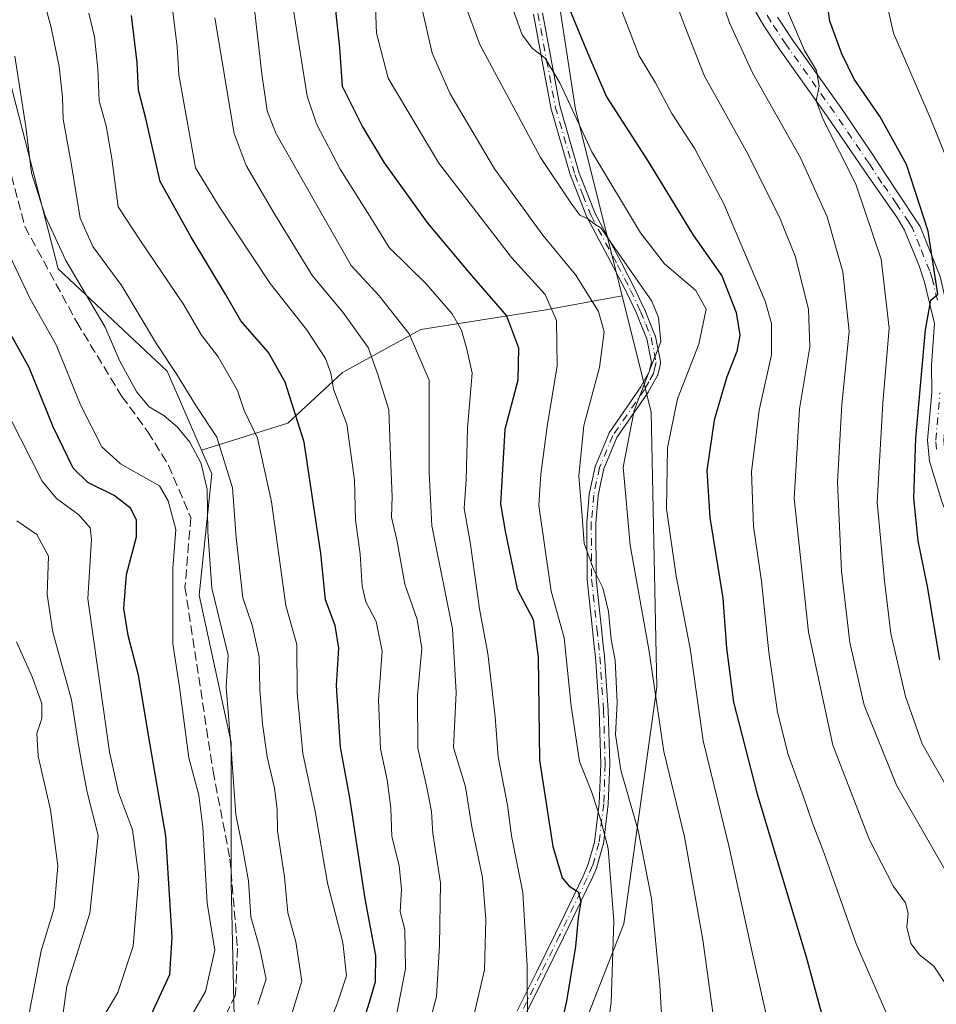
# Model space of a CAD drawing. Units: metres. Extents: x 589688 to 593078, y 4784546 to 4786895.
# Drawn here: x 592593 to 592756, y 4785080 to 4785255 of the extents above; entities that cross this region are included whole.
import ezdxf

# ---------------------------------------------------------------- set-up
doc = ezdxf.new("R2010")
doc.units = ezdxf.units.M
doc.header["$MEASUREMENT"] = 0
doc.linetypes.add('DGN Style 3', pattern=[2.307223, 1.648017, -0.659207])
doc.linetypes.add('DGN Style 4', pattern=[2.638475, 1.318413, -0.659207, 0.001648, -0.659207])
for name, color, linetype, lineweight in [('Arbolado forestal CxS', 92, 'Continuous', 0), ('Camino Cxs', 7, 'Continuous', 0), ('Camino eje', 30, 'DGN Style 4', 13), ('Corriente artificial lineal', 4, 'DGN Style 3', 13), ('Curva de nivel maestra', 30, 'Continuous', 30), ('Curva de nivel normal', 30, 'Continuous', 0)]:
    doc.layers.add(name, color=color, linetype=linetype, lineweight=lineweight)

# ---------------------------------------------------------------- blocks, each defined once
blk = doc.blocks.new('*U9')
at = {"layer": 'Arbolado forestal CxS', "color": 92, "linetype": 'Continuous', "lineweight": 0}
blk.add_polyline3d([(592591.2583, 4785246.1101, 183.0454), (592600.3385, 4785210.9225, 182.7142), (592619.6339, 4785192.7611, 188.6238), (592625.7501, 4785178.7823, 185.8598), (592627.5798, 4785174.6007, 185.3165), (592625.3098, 4785153.0329, 182.2474), (592630.985, 4785126.9263, 183.3321), (592630.985, 4785101.9545, 181.7919), (592632.12, 4785052.0111, 188.2273), (592623.0397, 4785034.9849, 183.1517), (592611.6893, 4785015.6889, 180.5635), (592596.9339, 4784996.3923, 179.2749), (592578.7731, 4784972.5559, 181.3199)], dxfattribs=at)

msp = doc.modelspace()

# ---------------------------------------------------------------- linework, layer by layer
at = {"layer": 'Arbolado forestal CxS', "color": 92, "linetype": 'Continuous', "lineweight": 0}
msp.add_polyline3d([(592689.5607, 4785303.1265, 252.228), (592684.9619, 4785285.3881, 248.5507), (592692.0659, 4785239.2135, 245.4001), (592700.3617, 4785206.1343, 238.3658), (592686.8053, 4785203.6695, 229.1608), (592664.6185, 4785200.2027, 216.5197), (592650.7515, 4785192.5757, 205.6195), (592641.0447, 4785183.5619, 197.9808), (592625.7501, 4785178.7823, 185.8598), (592619.6339, 4785192.7611, 188.6238), (592600.3385, 4785210.9225, 182.7142), (592591.2583, 4785246.1101, 183.0454), (592591.2583, 4785274.4871, 186.4169), (592593.5283, 4785315.3499, 185.9152), (592593.5283, 4785344.2243, 188.3412), (592607.0707, 4785342.3433, 201.0237), (592626.4843, 4785336.1029, 215.6085), (592644.5113, 4785328.4759, 226.7563), (592661.8449, 4785318.0753, 238.2698), (592681.2585, 4785306.9813, 248.3932)], close=True, dxfattribs=at)
for points in [[(592593.5283, 4785344.2243, 188.3412), (592593.5283, 4785315.3499, 185.9152), (592591.2583, 4785274.4871, 186.4169), (592591.2583, 4785246.1101, 183.0454), (592600.3385, 4785210.9225, 182.7142), (592619.6339, 4785192.7611, 188.6238), (592625.7501, 4785178.7823, 185.8598)], [(592593.5283, 4785344.2243, 188.3412), (592593.5283, 4785315.3499, 185.9152), (592591.2583, 4785274.4871, 186.4169), (592591.2583, 4785246.1101, 183.0454), (592600.3385, 4785210.9225, 182.7142), (592619.6339, 4785192.7611, 188.6238), (592625.7501, 4785178.7823, 185.8598)], [(592689.5607, 4785303.1265, 252.228), (592684.9619, 4785285.3881, 248.5507), (592692.0659, 4785239.2135, 245.4001), (592700.3617, 4785206.1343, 238.3658)], [(592689.5607, 4785303.1265, 252.228), (592684.9619, 4785285.3881, 248.5507), (592692.0659, 4785239.2135, 245.4001), (592700.3617, 4785206.1343, 238.3658)], [(592763.9901, 4785051.8499, 255.5905), (592738.2395, 4785056.2899, 247.7721), (592697.3933, 4785036.7545, 230.8055), (592684.0747, 4785028.7627, 225.0386), (592669.8673, 4785023.4355, 217.9701), (592658.9899, 4785028.1649, 210.3876), (592672.3543, 4785045.9313, 217.0787), (592691.8665, 4785072.2919, 225.2653), (592700.6469, 4785094.7471, 230.0694), (592706.5011, 4785136.7277, 239.4866), (592705.5257, 4785185.5435, 240.4448), (592700.3617, 4785206.1343, 238.3658), (592692.0659, 4785239.2135, 245.4001), (592684.9619, 4785285.3881, 248.5507)], [(592632.12, 4785052.0111, 188.2273), (592630.985, 4785101.9545, 181.7919), (592630.985, 4785126.9263, 183.3321), (592625.3098, 4785153.0329, 182.2474), (592627.5798, 4785174.6007, 185.3165), (592625.7501, 4785178.7823, 185.8598), (592641.0447, 4785183.5619, 197.9808), (592650.7515, 4785192.5757, 205.6195), (592664.6185, 4785200.2027, 216.5197), (592686.8053, 4785203.6695, 229.1608), (592700.3617, 4785206.1343, 238.3658), (592705.5257, 4785185.5435, 240.4448), (592706.5011, 4785136.7277, 239.4866), (592700.6469, 4785094.7471, 230.0694), (592691.8665, 4785072.2919, 225.2653)], [(592700.3617, 4785206.1343, 238.3658), (592686.8053, 4785203.6695, 229.1608), (592664.6185, 4785200.2027, 216.5197), (592650.7515, 4785192.5757, 205.6195), (592641.0447, 4785183.5619, 197.9808), (592625.7501, 4785178.7823, 185.8598)], [(592700.3617, 4785206.1343, 238.3658), (592686.8053, 4785203.6695, 229.1608), (592664.6185, 4785200.2027, 216.5197), (592650.7515, 4785192.5757, 205.6195), (592641.0447, 4785183.5619, 197.9808), (592625.7501, 4785178.7823, 185.8598)], [(592700.3617, 4785206.1343, 238.3658), (592705.5257, 4785185.5435, 240.4448), (592706.5011, 4785136.7277, 239.4866), (592700.6469, 4785094.7471, 230.0694), (592691.8665, 4785072.2919, 225.2653), (592672.3543, 4785045.9313, 217.0787), (592658.9899, 4785028.1649, 210.3876)], [(592700.3617, 4785206.1343, 238.3658), (592705.5257, 4785185.5435, 240.4448), (592706.5011, 4785136.7277, 239.4866), (592700.6469, 4785094.7471, 230.0694), (592691.8665, 4785072.2919, 225.2653), (592672.3543, 4785045.9313, 217.0787), (592658.9899, 4785028.1649, 210.3876)], [(592625.7501, 4785178.7823, 185.8598), (592627.5798, 4785174.6007, 185.3165), (592625.3098, 4785153.0329, 182.2474), (592630.985, 4785126.9263, 183.3321), (592630.985, 4785101.9545, 181.7919), (592632.12, 4785052.0111, 188.2273), (592623.0397, 4785034.9849, 183.1517), (592611.6893, 4785015.6889, 180.5635), (592596.9339, 4784996.3923, 179.2749), (592578.7731, 4784972.5559, 181.3199), (592562.7781, 4784972.5559, 176.7804), (592541.4776, 4784948.1639, 190.481), (592567.7959, 4784954.0127, 189.0862), (592576.6724, 4784955.4646, 187.8757)], [(592625.7501, 4785178.7823, 185.8598), (592627.5798, 4785174.6007, 185.3165), (592625.3098, 4785153.0329, 182.2474), (592630.985, 4785126.9263, 183.3321), (592630.985, 4785101.9545, 181.7919), (592632.12, 4785052.0111, 188.2273), (592623.0397, 4785034.9849, 183.1517), (592611.6893, 4785015.6889, 180.5635), (592596.9339, 4784996.3923, 179.2749), (592578.7731, 4784972.5559, 181.3199), (592562.7781, 4784972.5559, 176.7804), (592541.4776, 4784948.1639, 190.481), (592567.7959, 4784954.0127, 189.0862), (592576.6724, 4784955.4646, 187.8757)]]:
    msp.add_polyline3d(points, dxfattribs=at)
at = {"layer": 'Camino Cxs', "color": 7, "linetype": 'Continuous', "lineweight": 0}
for points in [[(592757.0301, 4785169.6601, 297.1476), (592754.8901, 4785176.8001, 297.336), (592754.5301, 4785180.5301, 293.9122), (592755.2601, 4785188.9801, 291.3632), (592755.2101, 4785193.8501, 294.1348), (592755.7501, 4785201.2701, 289.7024), (592753.9601, 4785208.6001, 288.9424), (592753.0101, 4785211.4801, 289.9781), (592750.4501, 4785217.8201, 287.1513), (592749.1901, 4785219.9501, 287.5878), (592743.9701, 4785227.3601, 290.6784), (592736.7901, 4785237.8901, 284.2784), (592728.2101, 4785249.9401, 274.5138), (592725.4801, 4785254.0501, 270.0986), (592721.8401, 4785260.4101, 269.3133)], [(592804.3501, 4785103.4301, 287.7916), (592791.8101, 4785110.0201, 289.8099), (592789.8001, 4785111.4401, 289.577), (592786.1101, 4785114.7201, 289.9857), (592782.0501, 4785119.2201, 291.5782), (592775.9101, 4785127.1801, 291.3358), (592771.9201, 4785133.4901, 293.7787), (592768.9901, 4785139.3201, 291.2944), (592765.1401, 4785148.5401, 292.5506), (592757.0301, 4785169.6601, 297.1476), (592754.8901, 4785176.8001, 297.336), (592754.5301, 4785180.5301, 293.9122), (592755.2601, 4785188.9801, 291.3632), (592755.2101, 4785193.8501, 294.1348), (592755.7501, 4785201.2701, 289.7024), (592753.9601, 4785208.6001, 288.9424), (592753.0101, 4785211.4801, 289.9781), (592750.4501, 4785217.8201, 287.1513), (592749.1901, 4785219.9501, 287.5878), (592743.9701, 4785227.3601, 290.6784), (592736.7901, 4785237.8901, 284.2784), (592728.2101, 4785249.9401, 274.5138), (592725.4801, 4785254.0501, 270.0986), (592721.8401, 4785260.4101, 269.3133)], [(592681.7588, 4785079.3219, 223.9116), (592685.1477, 4785086.1842, 228.6916), (592688.536, 4785093.0507, 228.1426), (592693.4263, 4785103.2005, 232.8499), (592694.3444, 4785105.3573, 238.1173), (592695.4485, 4785109.2338, 244.1629), (592696.2868, 4785116.1382, 239.28), (592696.5446, 4785123.1076, 236.5785), (592696.2559, 4785132.5602, 235.8909), (592695.5979, 4785142.0664, 240.1023), (592695.3442, 4785144.5286, 241.1193), (592695.0945, 4785146.986, 242.0092), (592694.1298, 4785155.7829, 242.698), (592694.126, 4785155.8302, 242.6783), (592694.1251, 4785155.8661, 242.6694), (592694.0751, 4785165.9261, 245.1759), (592694.076, 4785165.9699, 245.1794), (592694.0781, 4785165.9995, 245.1851), (592694.5031, 4785170.8795, 245.0535), (592694.509, 4785170.9293, 245.0506), (592694.5176, 4785170.9767, 245.0542), (592695.0277, 4785173.3721, 245.7671), (592695.5628, 4785175.8725, 247.4987), (592695.5813, 4785175.9431, 247.5644), (592695.6062, 4785176.0117, 247.6482), (592697.9612, 4785181.6867, 251.6372), (592697.9974, 4785181.7625, 251.6456), (592698.0414, 4785181.8342, 251.6705), (592703.6588, 4785189.9813, 257.4985), (592704.39, 4785191.3072, 257.5842), (592705.1533, 4785192.684, 258.351), (592705.3326, 4785193.4186, 258.5403), (592705.5559, 4785194.3456, 258.8259), (592704.7106, 4785198.5484, 254.337), (592703.7889, 4785200.8139, 250.8938), (592702.8818, 4785203.0494, 249.1221), (592701.1219, 4785206.7972, 250.4413), (592698.8318, 4785211.258, 247.3588), (592694.1254, 4785220.0164, 243.2291), (592694.1093, 4785220.0479, 243.2326), (592694.0852, 4785220.1032, 243.2432), (592692.6451, 4785223.7784, 243.6481), (592691.235, 4785227.3837, 245.3889), (592691.2283, 4785227.4014, 245.3954), (592691.2116, 4785227.4525, 245.4168), (592687.7316, 4785239.4675, 245.5174), (592687.7248, 4785239.4927, 245.5186), (592687.7137, 4785239.5428, 245.5246), (592686.1737, 4785247.768, 246.8275), (592684.6187, 4785256.0932, 248.5786)], [(592681.7588, 4785079.3219, 223.9116), (592685.1477, 4785086.1842, 228.6916), (592688.536, 4785093.0507, 228.1426), (592693.4263, 4785103.2005, 232.8499), (592694.3444, 4785105.3573, 238.1173), (592695.4485, 4785109.2338, 244.1629), (592696.2868, 4785116.1382, 239.28), (592696.5446, 4785123.1076, 236.5785), (592696.2559, 4785132.5602, 235.8909), (592695.5979, 4785142.0664, 240.1023), (592695.3442, 4785144.5286, 241.1193), (592695.0945, 4785146.986, 242.0092), (592694.1298, 4785155.7829, 242.698), (592694.126, 4785155.8302, 242.6783), (592694.1251, 4785155.8661, 242.6694), (592694.0751, 4785165.9261, 245.1759), (592694.076, 4785165.9699, 245.1794), (592694.0781, 4785165.9995, 245.1851), (592694.5031, 4785170.8795, 245.0535), (592694.509, 4785170.9293, 245.0506), (592694.5176, 4785170.9767, 245.0542), (592695.0277, 4785173.3721, 245.7671), (592695.5628, 4785175.8725, 247.4987), (592695.5813, 4785175.9431, 247.5644), (592695.6062, 4785176.0117, 247.6482), (592697.9612, 4785181.6867, 251.6372), (592697.9974, 4785181.7625, 251.6456), (592698.0414, 4785181.8342, 251.6705), (592703.6588, 4785189.9813, 257.4985), (592704.39, 4785191.3072, 257.5842), (592705.1533, 4785192.684, 258.351), (592705.3326, 4785193.4186, 258.5403), (592705.5559, 4785194.3456, 258.8259), (592704.7106, 4785198.5484, 254.337), (592703.7889, 4785200.8139, 250.8938), (592702.8818, 4785203.0494, 249.1221), (592701.1219, 4785206.7972, 250.4413), (592698.8318, 4785211.258, 247.3588), (592694.1254, 4785220.0164, 243.2291), (592694.1093, 4785220.0479, 243.2326), (592694.0852, 4785220.1032, 243.2432), (592692.6451, 4785223.7784, 243.6481), (592691.235, 4785227.3837, 245.3889), (592691.2283, 4785227.4014, 245.3954), (592691.2116, 4785227.4525, 245.4168), (592687.7316, 4785239.4675, 245.5174), (592687.7248, 4785239.4927, 245.5186), (592687.7137, 4785239.5428, 245.5246), (592686.1737, 4785247.768, 246.8275), (592684.6187, 4785256.0932, 248.5786)], [(592686.2048, 4785256.3157, 249.8318), (592687.7464, 4785248.0621, 247.8826), (592689.2793, 4785239.8754, 247.9009), (592692.7383, 4785227.9326, 247.8703), (592694.135, 4785224.3617, 246.7948), (592695.5574, 4785220.7315, 245.6176), (592700.2448, 4785212.0087, 252.1039), (592700.2517, 4785211.9954, 252.1175), (592702.5517, 4785207.5154, 254.418), (592702.5642, 4785207.4901, 254.4073), (592704.3392, 4785203.7101, 253.1007), (592704.3522, 4785203.6808, 253.0969), (592704.3564, 4785203.6708, 253.0951), (592705.2712, 4785201.4162, 254.5486), (592706.2211, 4785199.0815, 258.7387), (592706.2445, 4785199.0159, 258.8602), (592706.2643, 4785198.9382, 258.9805), (592707.1593, 4785194.4878, 263.527), (592707.1711, 4785194.4097, 263.5721), (592707.1751, 4785194.3301, 263.5943), (592707.1711, 4785194.2504, 263.5929), (592707.1592, 4785194.1715, 263.5685), (592707.1528, 4785194.1427, 263.5536), (592706.8875, 4785193.0415, 262.9702), (592706.6822, 4785192.2004, 262.6131), (592706.6501, 4785192.0987, 262.5645), (592706.6047, 4785192.0021, 262.4825), (592705.7902, 4785190.5329, 261.292), (592705.0406, 4785189.1737, 260.8231), (592704.9999, 4785189.1077, 260.8083), (592699.4066, 4785180.9955, 254.733), (592697.112, 4785175.4661, 251.6338), (592696.5924, 4785173.038, 249.2821), (592696.0928, 4785170.6916, 248.4887), (592695.6752, 4785165.8973, 248.7455), (592695.7248, 4785155.9158, 247.5501), (592696.6853, 4785147.1573, 246.7309), (592696.686, 4785147.1509, 246.7274), (592696.9359, 4785144.6915, 245.2046), (592697.191, 4785142.2159, 243.5163), (592697.1931, 4785142.1903, 243.4998), (592697.8531, 4785132.6553, 238.2229), (592697.8547, 4785132.6245, 238.2109), (592698.1447, 4785123.1295, 239.5764), (592698.1451, 4785123.1051, 239.5824), (592698.1445, 4785123.0755, 239.5865), (592697.8845, 4785116.0455, 241.6126), (592697.8811, 4785115.9954, 241.7218), (592697.8792, 4785115.9786, 241.7581), (592697.0292, 4785108.9786, 249.5958), (592697.0192, 4785108.9165, 249.5776), (592697.0045, 4785108.8559, 249.5426), (592695.8695, 4785104.8709, 243.198), (592695.8645, 4785104.8543, 243.164), (592695.8367, 4785104.778, 242.9906), (592694.8911, 4785102.5567, 237.4994), (592694.8758, 4785102.5228, 237.4133), (592689.9758, 4785092.3528, 231.2685), (592689.9725, 4785092.3461, 231.2754), (592686.5824, 4785085.4759, 232.9483), (592683.1674, 4785078.5608, 227.352)], [(592686.2048, 4785256.3157, 249.8318), (592687.7464, 4785248.0621, 247.8826), (592689.2793, 4785239.8754, 247.9009), (592692.7383, 4785227.9326, 247.8703), (592694.135, 4785224.3617, 246.7948), (592695.5574, 4785220.7315, 245.6176), (592700.2448, 4785212.0087, 252.1039), (592700.2517, 4785211.9954, 252.1175), (592702.5517, 4785207.5154, 254.418), (592702.5642, 4785207.4901, 254.4073), (592704.3392, 4785203.7101, 253.1007), (592704.3522, 4785203.6808, 253.0969), (592704.3564, 4785203.6708, 253.0951), (592705.2712, 4785201.4162, 254.5486), (592706.2211, 4785199.0815, 258.7387), (592706.2445, 4785199.0159, 258.8602), (592706.2643, 4785198.9382, 258.9805), (592707.1593, 4785194.4878, 263.527), (592707.1711, 4785194.4097, 263.5721), (592707.1751, 4785194.3301, 263.5943), (592707.1711, 4785194.2504, 263.5929), (592707.1592, 4785194.1715, 263.5685), (592707.1528, 4785194.1427, 263.5536), (592706.8875, 4785193.0415, 262.9702), (592706.6822, 4785192.2004, 262.6131), (592706.6501, 4785192.0987, 262.5645), (592706.6047, 4785192.0021, 262.4825), (592705.7902, 4785190.5329, 261.292), (592705.0406, 4785189.1737, 260.8231), (592704.9999, 4785189.1077, 260.8083), (592699.4066, 4785180.9955, 254.733), (592697.112, 4785175.4661, 251.6338), (592696.5924, 4785173.038, 249.2821), (592696.0928, 4785170.6916, 248.4887), (592695.6752, 4785165.8973, 248.7455), (592695.7248, 4785155.9158, 247.5501), (592696.6853, 4785147.1573, 246.7309), (592696.686, 4785147.1509, 246.7274), (592696.9359, 4785144.6915, 245.2046), (592697.191, 4785142.2159, 243.5163), (592697.1931, 4785142.1903, 243.4998), (592697.8531, 4785132.6553, 238.2229), (592697.8547, 4785132.6245, 238.2109), (592698.1447, 4785123.1295, 239.5764), (592698.1451, 4785123.1051, 239.5824), (592698.1445, 4785123.0755, 239.5865), (592697.8845, 4785116.0455, 241.6126), (592697.8811, 4785115.9954, 241.7218), (592697.8792, 4785115.9786, 241.7581), (592697.0292, 4785108.9786, 249.5958), (592697.0192, 4785108.9165, 249.5776), (592697.0045, 4785108.8559, 249.5426), (592695.8695, 4785104.8709, 243.198), (592695.8645, 4785104.8543, 243.164), (592695.8367, 4785104.778, 242.9906), (592694.8911, 4785102.5567, 237.4994), (592694.8758, 4785102.5228, 237.4133), (592689.9758, 4785092.3528, 231.2685), (592689.9725, 4785092.3461, 231.2754), (592686.5824, 4785085.4759, 232.9483), (592683.1674, 4785078.5608, 227.352)], [(592727.9201, 4785255.5601, 270.1989), (592730.5701, 4785251.5701, 272.4778), (592739.1401, 4785239.5301, 283.7797), (592744.3601, 4785231.8701, 286.9172), (592748.8701, 4785224.9501, 288.7651), (592753.2301, 4785218.4501, 286.6181), (592756.7801, 4785209.5501, 289.5688)], [(592727.9201, 4785255.5601, 270.1989), (592730.5701, 4785251.5701, 272.4778), (592739.1401, 4785239.5301, 283.7797), (592744.3601, 4785231.8701, 286.9172), (592748.8701, 4785224.9501, 288.7651), (592753.2301, 4785218.4501, 286.6181), (592756.7801, 4785209.5501, 289.5688), (592758.8401, 4785200.5601, 291.5097), (592758.0701, 4785194.3601, 293.0461), (592758.1301, 4785188.8801, 290.0765), (592757.4101, 4785180.5401, 294.2059), (592757.7101, 4785177.3501, 297.3375), (592759.7401, 4785170.5801, 298.7099), (592767.8001, 4785149.6001, 292.1236), (592771.6001, 4785140.5201, 287.3911), (592774.4201, 4785134.9101, 290.1384), (592778.2601, 4785128.8301, 288.3722), (592784.2601, 4785121.0601, 289.0013), (592788.1301, 4785116.7501, 288.2931), (592791.5801, 4785113.6901, 287.8464), (592793.3101, 4785112.4701, 287.6382), (592800.7901, 4785108.5401, 287.9199)]]:
    msp.add_polyline3d(points, dxfattribs=at)
at = {"layer": 'Camino eje', "color": 30, "linetype": 'DGN Style 4', "lineweight": 13}
for points in [[(592756.2651, 4785205.4101, 287.5872), (592755.3701, 4785209.0751, 289.0989), (592754.8951, 4785210.5151, 290.1991), (592753.1201, 4785214.9651, 288.6157), (592751.8401, 4785218.1351, 285.8913), (592751.2101, 4785219.2001, 286.0353), (592749.0301, 4785222.4501, 287.0466), (592746.4201, 4785226.1551, 289.9193), (592744.1651, 4785229.6151, 288.8232), (592737.9651, 4785238.7101, 283.939), (592729.3901, 4785250.7551, 273.2446), (592726.7001, 4785254.8051, 270.0228), (592724.9301, 4785257.8901, 269.6756)], [(592685.4051, 4785256.2401, 249.2091), (592686.9601, 4785247.9151, 247.2101), (592688.5001, 4785239.6901, 246.7121), (592691.9801, 4785227.6751, 246.5111), (592693.3901, 4785224.0701, 245.217), (592694.8301, 4785220.3951, 244.3707), (592699.5401, 4785211.6301, 249.6792), (592701.8401, 4785207.1501, 252.4084), (592703.6151, 4785203.3701, 251.1463), (592704.5301, 4785201.1151, 252.7698), (592705.4801, 4785198.7801, 256.6467), (592706.3751, 4785194.3301, 261.2412), (592706.1101, 4785193.2301, 260.777), (592705.9051, 4785192.3901, 260.4996), (592705.0901, 4785190.9201, 259.5176), (592704.3401, 4785189.5601, 259.2429), (592698.7001, 4785181.3801, 253.1755), (592696.3451, 4785175.7051, 249.6291), (592695.8101, 4785173.2051, 247.5491), (592695.3001, 4785170.8101, 246.7702), (592694.8751, 4785165.9301, 246.9582), (592694.9251, 4785155.8701, 245.116), (592695.8901, 4785147.0701, 244.3584), (592696.1401, 4785144.6101, 243.1515), (592696.3951, 4785142.1351, 241.7962), (592697.0551, 4785132.6001, 236.5117), (592697.3451, 4785123.1051, 237.5208), (592697.0851, 4785116.0751, 240.7001), (592696.2351, 4785109.0751, 246.8535), (592695.1001, 4785105.0901, 240.6148), (592694.1551, 4785102.8701, 235.1598), (592689.2551, 4785092.7001, 229.5759), (592685.8651, 4785085.8301, 230.7718), (592682.4501, 4785078.9151, 224.8036)], [(592756.1201, 4785178.9401, 295.7058), (592755.9701, 4785180.5351, 294.0588), (592756.6951, 4785188.9301, 289.7249)]]:
    msp.add_polyline3d(points, dxfattribs=at)
at = {"layer": 'Corriente artificial lineal', "color": 4, "linetype": 'DGN Style 3', "lineweight": 13}
msp.add_polyline3d([(592589.1253, 4785238.5922, 181.3652), (592594.417, 4785218.4177, 181.752), (592603.6324, 4785201.4786, 182.4414), (592611.6149, 4785188.3213, 182.365), (592616.2452, 4785182.0374, 182.9535), (592619.8832, 4785176.0843, 182.0727), (592623.852, 4785166.8238, 181.3574), (592622.8145, 4785154.5, 181.1798), (592627.7954, 4785121.8408, 181.4665), (592630.7973, 4785106.3003, 181.8743), (592632.1202, 4785090.4252, 181.4902), (592631.7895, 4785082.157, 180.9788), (592627.1593, 4785072.5658, 181.6234), (592624.5134, 4785061.9825, 180.9496), (592620.5447, 4785042.4694, 180.9058), (592612.7125, 4785012.2031, 181.1413), (592602.9204, 4784998.9123, 181.0397), (592595.4092, 4784985.5839, 180.3352), (592588.4639, 4784978.3078, 181.6793)], dxfattribs=at)
at = {"layer": 'Curva de nivel maestra', "color": 30, "linetype": 'Continuous', "lineweight": 30, "flags": 128}
for points, elevation in [([(592756.68, 4785141.5701), (592754.5, 4785154.6201), (592752.86, 4785162.7001), (592752.11, 4785170.2901), (592752.44, 4785180.9301), (592754.14, 4785200.1201), (592755.08, 4785205.3601), (592756.33, 4785206.4201), (592754.64, 4785217.6201), (592750.77, 4785229.4301), (592746.12, 4785237.8701), (592741.48, 4785244.5601), (592739.31, 4785249.0601), (592737.2, 4785254.8401), (592735.4, 4785267.1301)], 275), ([(592690.3, 4785258.7601), (592694.24, 4785249.1001), (592697.6, 4785241.4601), (592704.97, 4785230.0001), (592712.96, 4785216.9301), (592718.06, 4785209.7001), (592720.58, 4785203.2201), (592721.21, 4785199.1901), (592720.7, 4785196.3001), (592718.9, 4785191.7901), (592716.65, 4785184.1001), (592715.37, 4785175.1901), (592715.89, 4785166.8201), (592718.19, 4785152.5001), (592718.86, 4785143.6601), (592720.11, 4785134.0601), (592724.23, 4785118.0301), (592733, 4785088.9401), (592736.63, 4785075.3901)], 250), ([(592649.4, 4785257.8801), (592650.23, 4785250.1601), (592650.68, 4785243.3301), (592654.31, 4785236.1401), (592658.17, 4785229.7301), (592665.86, 4785219.0001), (592673.64, 4785209.7301), (592679.82, 4785202.5901), (592681.98, 4785196.9301), (592681.83, 4785191.1901), (592679.53, 4785182.4301), (592678.77, 4785169.2601), (592679.6, 4785164.4301), (592681.74, 4785154.1401), (592684.54, 4785148.7301), (592685.45, 4785142.0901), (592685.72, 4785123.7701), (592688.03, 4785108.4801), (592689.73, 4785102.9201), (592690.96, 4785101.4201), (592692.53, 4785100.4701), (592693.03, 4785098.7001), (592692.53, 4785095.8401), (592692.09, 4785090.7701), (592690.51, 4785081.0301), (592688.65, 4785072.9401)], 225), ([(592653.72, 4785075.0601), (592655.56, 4785080.8601), (592656.63, 4785084.5501), (592656.64, 4785089.1301), (592654.79, 4785099.2301), (592652.06, 4785117.1301), (592650.42, 4785126.1001), (592649.67, 4785137.0301), (592650.12, 4785143.6701), (592649.45, 4785147.6801), (592647.71, 4785152.2601), (592646.9, 4785160.4301), (592643.98, 4785180.2001), (592640.56, 4785190.8601), (592637.61, 4785196.0801), (592632.75, 4785201.7301), (592630, 4785206.4701), (592623.94, 4785216.5801), (592618.42, 4785226.4001), (592615.88, 4785237.6001), (592614.59, 4785242.6001), (592614.33, 4785247.5301), (592613.34, 4785255.8401)], 200), ([(592615.72, 4785076.2101), (592620.13, 4785085.7701), (592620.54, 4785092.4501), (592619.42, 4785110.3701), (592616.66, 4785126.5001), (592614.59, 4785138.9001), (592612.76, 4785145.8901), (592611.97, 4785150.7201), (592612.43, 4785156.7501), (592614.19, 4785163.3801), (592614.2, 4785166.4201), (592613.13, 4785168.4801), (592610.23, 4785170.7601), (592605.57, 4785173.0201), (592603.01, 4785175.5601), (592599.41, 4785182.9301), (592595.19, 4785193.4101), (592589.52, 4785203.5201)], 175)]:
    msp.add_lwpolyline(points, dxfattribs=dict(at, elevation=elevation))
at = {"layer": 'Curva de nivel normal', "color": 30, "linetype": 'Continuous', "lineweight": 0, "flags": 128}
for points, elevation in [([(592662.75, 4785266.39), (592666.63, 4785249.18), (592669.82, 4785241.98), (592677.72, 4785228.66), (592686.27, 4785216.9), (592692.16, 4785209.8), (592696.14, 4785203.36), (592697.17, 4785199.76), (592696.34, 4785193.46), (592693.54, 4785183.15), (592692.64, 4785174.16), (592693.28, 4785167.02), (592693.63, 4785162.2), (592695.32, 4785157.56), (592696.95, 4785154.38), (592697.91, 4785150.14), (592698.41, 4785145.17), (592699.13, 4785141.52), (592699.44, 4785134.05), (592699.16, 4785128.36), (592700.09, 4785122.03), (592703.17, 4785111.33), (592705.58, 4785099.29), (592707.05, 4785083.87), (592707.72, 4785071.69)], 235), ([(592716.66, 4785262.23), (592719.43, 4785254.44), (592723.45, 4785245.68), (592731.96, 4785230.6), (592736.69, 4785220.16), (592739.52, 4785210.43), (592740.63, 4785199.82), (592739.31, 4785186.88), (592738.52, 4785173.1), (592739.26, 4785157.32), (592740.76, 4785144.67), (592743.27, 4785133.58), (592749.03, 4785119.38), (592757.61, 4785104.42)], 265), ([(592656.47, 4785260.43), (592656.81, 4785252.74), (592658.83, 4785244.76), (592667.84, 4785229.69), (592680.7, 4785212.94), (592686.69, 4785206.39), (592688.72, 4785201.76), (592688.84, 4785193.76), (592687.03, 4785182.96), (592685.93, 4785174.54), (592685.58, 4785168.96), (592687.79, 4785153.76), (592690.06, 4785145.5), (592691.33, 4785133.39), (592692.78, 4785123.54), (592694.89, 4785118.25), (592696.58, 4785113.14), (592697.85, 4785108.15), (592698.89, 4785095.32), (592698.4, 4785080.82), (592695.97, 4785063.76)], 230), ([(592758.05, 4785083.6), (592755.61, 4785087.24), (592753.06, 4785089.28), (592751.53, 4785091.31), (592750.86, 4785094.16), (592751.07, 4785096.69), (592750.62, 4785098.52), (592748.48, 4785101.4), (592744.16, 4785109.8), (592737.7, 4785126.45), (592733.43, 4785146.49), (592730.87, 4785170.2), (592731.8, 4785186.1), (592733.64, 4785197.1), (592733.39, 4785203.77), (592731.03, 4785213.16), (592728.27, 4785220.09), (592722.32, 4785231.85), (592714.96, 4785245.12), (592711.67, 4785253.5), (592708.55, 4785261.72)], 260), ([(592758.7, 4785117.7), (592753.59, 4785126.69), (592750.59, 4785135.11), (592748.02, 4785146.26), (592746.87, 4785155.59), (592745.6, 4785169.56), (592746.56, 4785187.13), (592747.71, 4785200.43), (592746.28, 4785212.68), (592741.8, 4785225.95), (592736, 4785237.42), (592734.76, 4785240.75), (592735.31, 4785243.32), (592734.81, 4785246.11), (592732.7, 4785249.66), (592727.9, 4785260.9)], 270), ([(592641.24, 4785077.08), (592643.54, 4785084.63), (592642.49, 4785091.58), (592641.08, 4785096.72), (592640.46, 4785103.1), (592639.2, 4785111.18), (592639.16, 4785115.11), (592638.71, 4785118.85), (592637.37, 4785124.39), (592636.55, 4785130.26), (592636.12, 4785136.31), (592636, 4785142.1), (592634.75, 4785147.72), (592633.07, 4785152.58), (592631.87, 4785163.31), (592631.24, 4785172.08), (592628.44, 4785181.11), (592624.75, 4785186.72), (592621.5, 4785192.04), (592617.78, 4785197.63), (592611.62, 4785207.93), (592606.47, 4785214.87), (592604.21, 4785219.92), (592602.63, 4785229.7), (592601.19, 4785237.49), (592601.08, 4785241.41), (592600.48, 4785246.84), (592599.1, 4785253.76), (592597.77, 4785258.52)], 190), ([(592699.11, 4785259.75), (592703.34, 4785248.74), (592706.25, 4785243.93), (592709.16, 4785238.48), (592713.25, 4785232.2), (592718.36, 4785222.48), (592725.71, 4785205.19), (592726.85, 4785201.22), (592726.84, 4785195.69), (592724.63, 4785185.85), (592723.28, 4785174.92), (592723.66, 4785165.24), (592725.08, 4785155.54), (592726.39, 4785142.96), (592727.92, 4785132.31), (592729.8, 4785124.78), (592732.54, 4785117.32), (592734.03, 4785112.79), (592736.13, 4785107.43), (592741.87, 4785091.21), (592748.3, 4785076.47)], 255), ([(592659.34, 4785073.43), (592661.95, 4785086.76), (592661.82, 4785093.76), (592660.99, 4785096.87), (592661.24, 4785100.9), (592660.82, 4785105.09), (592659.48, 4785110.28), (592659.34, 4785115.27), (592658.68, 4785120.32), (592657.5, 4785125.8), (592657.11, 4785134.42), (592657.8, 4785143.1), (592656.73, 4785148.37), (592654.88, 4785151.85), (592654.25, 4785154.68), (592653.9, 4785160.34), (592653.05, 4785166.43), (592652.89, 4785173.43), (592651.53, 4785183.39), (592649.15, 4785189.61), (592648.7, 4785192.44), (592647.74, 4785195.04), (592644.36, 4785200.17), (592637.92, 4785208.35), (592628.88, 4785222), (592624.66, 4785228.84), (592623.22, 4785237.1), (592621.72, 4785245.35), (592621.44, 4785250.33), (592620.57, 4785257.54)], 205), ([(592672.39, 4785071.36), (592675.95, 4785086.59), (592676.2, 4785095.62), (592675.58, 4785102.96), (592673.68, 4785111.95), (592672.57, 4785119.09), (592670.42, 4785126.06), (592670.93, 4785135.81), (592670.25, 4785147.09), (592666.58, 4785165.36), (592666.15, 4785174.84), (592666.15, 4785183.74), (592666.14, 4785191.17), (592662.58, 4785199.4), (592657.24, 4785206.15), (592652.26, 4785211.5), (592647.73, 4785219.49), (592638.9, 4785235.02), (592637.39, 4785238.98), (592636.47, 4785245.52), (592635.12, 4785256.92)], 215), ([(592683.54, 4785076.43), (592683.52, 4785087.34), (592682.74, 4785100.31), (592680.72, 4785110.4), (592680.02, 4785115.84), (592678.39, 4785124.41), (592677.82, 4785131.51), (592676.54, 4785142.71), (592675.05, 4785150.66), (592673.39, 4785162.49), (592672.36, 4785168.44), (592672.69, 4785173.49), (592672.93, 4785182.69), (592673.73, 4785192.42), (592672.8, 4785196.68), (592671.88, 4785200.08), (592670.18, 4785202.95), (592665.62, 4785208.26), (592659.02, 4785214.73), (592655.89, 4785219.81), (592650.35, 4785228.59), (592646.14, 4785236.67), (592644.48, 4785241.57), (592642.02, 4785257.19)], 220), ([(592680.51, 4785258.36), (592682.64, 4785252.45), (592684.46, 4785250.01), (592686.71, 4785248.32), (592689.32, 4785243.9), (592694.99, 4785231.69), (592703.59, 4785217.35), (592707.85, 4785211.83), (592713.4, 4785207.1), (592715.25, 4785203.76), (592713.93, 4785197.56), (592710.19, 4785187.86), (592708.42, 4785179.22), (592708.22, 4785168.35), (592709.92, 4785156.43), (592712.44, 4785143.63), (592714.72, 4785127.22), (592719.28, 4785108.63), (592723.48, 4785089.45), (592728.21, 4785068.46)], 245), ([(592759.96, 4785225.44), (592755.03, 4785237.59), (592748.47, 4785252.76), (592747.23, 4785258.22)], 280), ([(592605.78, 4785256.3), (592606.75, 4785252.07), (592607.37, 4785246.42), (592607.6, 4785240.76), (592608.82, 4785236.28), (592609.84, 4785230.5), (592610.96, 4785221.95), (592614.8, 4785216.1), (592622.59, 4785204.55), (592625.76, 4785199.18), (592628.68, 4785195.32), (592632.15, 4785189.38), (592633.31, 4785185.82), (592635.68, 4785180.93), (592638.14, 4785169.62), (592640.69, 4785151.23), (592642.68, 4785144.32), (592642.74, 4785135.76), (592643.73, 4785124.98), (592645.92, 4785114.77), (592648.08, 4785101.96), (592650.82, 4785091.45), (592651.44, 4785085.52), (592649.83, 4785080.6), (592647.6, 4785075.1)], 195), ([(592665.57, 4785074.88), (592667.41, 4785081.88), (592667.95, 4785090.94), (592668.14, 4785102.02), (592666.79, 4785110.8), (592666.52, 4785114.69), (592665.71, 4785118.92), (592664.12, 4785125.9), (592664.06, 4785135.29), (592664.85, 4785143.61), (592664.01, 4785148.76), (592661.81, 4785155.03), (592660.38, 4785162.9), (592659.44, 4785166.92), (592659.57, 4785170.56), (592659.35, 4785176.16), (592658.95, 4785185.95), (592657, 4785192.21), (592655.29, 4785196.98), (592650.82, 4785203.28), (592645.42, 4785209.68), (592638.74, 4785220.6), (592633.68, 4785229.26), (592631.53, 4785234.97), (592628.1, 4785255.44)], 210), ([(592672.93, 4785256.66), (592675.09, 4785250.71), (592685.84, 4785230.67), (592691.16, 4785222.84), (592692.86, 4785220.46), (592694.25, 4785219.83), (592695.35, 4785218.99), (592696.62, 4785218.15), (592698.94, 4785214.76), (592705.59, 4785205.23), (592706.81, 4785202.3), (592707.2, 4785197.98), (592705.44, 4785193.5), (592702.51, 4785185.84), (592700.51, 4785175.79), (592701.77, 4785161.9), (592705.1, 4785143.4), (592707.72, 4785125.36), (592711.39, 4785110.18), (592714.64, 4785091.93), (592719.63, 4785055.97)], 240), ([(592635.74, 4785080.45), (592637.22, 4785084.94), (592636.09, 4785090.32), (592634.51, 4785096), (592634.08, 4785102.37), (592633.04, 4785108.28), (592631.81, 4785114.14), (592630.93, 4785126.6), (592630.12, 4785136.73), (592630.5, 4785142.43), (592627.6, 4785154.28), (592626.89, 4785164.35), (592626.77, 4785171.83), (592625.69, 4785176.43), (592623.66, 4785180.2), (592621.42, 4785182.92), (592619.11, 4785184.85), (592616.46, 4785186.49), (592614.3, 4785189.04), (592611.25, 4785194.56), (592608.64, 4785200.61), (592601.68, 4785212.43), (592598.01, 4785220.32), (592595.6, 4785227.96), (592594.58, 4785236.14), (592592.66, 4785248.64)], 185), ([(592622.98, 4785076.74), (592626.46, 4785082.76), (592628.13, 4785090.1), (592626.77, 4785098.43), (592625.99, 4785111.89), (592625.26, 4785117.59), (592623.51, 4785124.22), (592621.86, 4785136.76), (592620.66, 4785144.43), (592620.68, 4785157.8), (592621.17, 4785164.7), (592619.84, 4785169.8), (592618.3, 4785172.43), (592611.38, 4785176.37), (592608.05, 4785179.36), (592604.3, 4785186.81), (592599.99, 4785197.45), (592595.31, 4785205.74), (592590.8, 4785215.24)], 180), ([(592583.91, 4785199.92), (592597.5, 4785173.26), (592600.01, 4785170.19), (592603.98, 4785167.28), (592605.98, 4785164.98), (592606.22, 4785162.98), (592605.56, 4785152.41), (592609.4, 4785125.26), (592611.04, 4785118.06), (592613.5, 4785111.44), (592614.64, 4785103.11), (592613.62, 4785090.82), (592610.89, 4785082.59), (592607.28, 4785076.51), (592605.93, 4785071.01), (592605.77, 4785064.91), (592603.25, 4785055.76), (592601, 4785048.43), (592599.16, 4785039.76), (592594.84, 4785024.76), (592592.84, 4785022.34)], 170), ([(592593.02, 4785166.26), (592596.52, 4785163.83), (592598.61, 4785159.97), (592598.38, 4785153.15), (592599.4, 4785146.48), (592602.69, 4785134.51), (592603.85, 4785126.87), (592604.65, 4785122.47), (592605.46, 4785118.1), (592607.4, 4785110.41), (592605.91, 4785096.67), (592601.86, 4785083.72), (592600.72, 4785075.58), (592600.69, 4785067.01), (592597.15, 4785054.95), (592588.68, 4785027.38)], 165), ([(592592.96, 4785144.76), (592595.69, 4785138.58), (592597.4, 4785133.84), (592597.44, 4785131.16), (592596.55, 4785128.5), (592596.8, 4785124.52), (592598.98, 4785114.99), (592600.25, 4785105.03), (592599.6, 4785097.53), (592597.31, 4785089.97), (592595.3, 4785079.53), (592593.59, 4785063.56), (592581.07, 4785022.5)], 160)]:
    msp.add_lwpolyline(points, dxfattribs=dict(at, elevation=elevation))

# ---------------------------------------------------------------- block references
at = {"layer": 'Arbolado forestal CxS', "color": 92, "linetype": 'Continuous', "lineweight": 0}
msp.add_blockref('*U9', (0, 0), dxfattribs=at)

doc.saveas('drawing.dxf')
